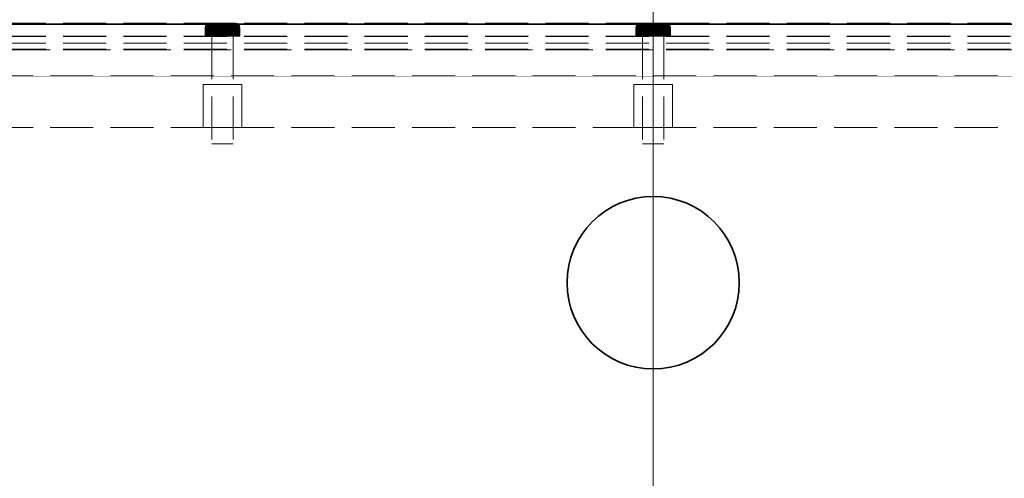
# Model space of a CAD drawing. Units: millimetres. Extents: x -43 to 3818, y -4321 to 780.
# Drawn here: x 1653 to 1882, y -3799 to -3693 of the extents above; entities that cross this region are included whole.
import ezdxf

# ---------------------------------------------------------------- set-up
doc = ezdxf.new("R2010")
doc.units = ezdxf.units.MM
doc.header["$MEASUREMENT"] = 0
doc.linetypes.add('Hidden Line', pattern=[14, 10, -4])
doc.linetypes.add('Wipeout_Contour', pattern=[1000, 0, -1000])
for name, color, linetype in [('_ DIMENSIONS & NOTES', 7, 'Continuous'), ('_ SPLIT BATTEN', 7, 'Continuous'), ('_ STARON SOLID SURFACE', 7, 'Continuous')]:
    doc.layers.add(name, color=color, linetype=linetype)
for name, color, linetype, lineweight in [('_ DIMENSIONS & NOTES_Pen_No__1', 7, 'Continuous', 13), ('_ SPLIT BATTEN_Pen_No__101', 252, 'Continuous', 13), ('_ STARON SOLID SURFACE_Pen_No__101', 252, 'Continuous', 13), ('_ STARON SOLID SURFACE_Pen_No__21', 7, 'Continuous', 35)]:
    doc.layers.add(name, color=color, linetype=linetype, lineweight=lineweight)
doc.styles.add('GENERATED_STYLE_1', font='Arial')
doc.dimstyles.new('GENERATED_STYLE__1', dxfattribs={"dimtxt": 20, "dimasz": 18.357488, "dimexe": 0.18, "dimexo": 0.0625, "dimgap": 0.09, "dimtad": 1, "dimtih": 1, "dimtoh": 1, "dimdec": 0, "dimzin": 0, "dimdsep": 46, "dimtxsty": 'GENERATED_STYLE_1', "dimblk": 'ARROWHEAD_5', "dimblk1": 'ARROWHEAD_5', "dimblk2": 'ARROWHEAD_5', "dimcen": 0.09, "dimse1": 1, "dimse2": 1, "dimclrd": 7, "dimclre": 7, "dimclrt": 7, "dimazin": 0, "dimtfac": 1, "dimtdec": 4, "dimtmove": 0, "dimatfit": 3, "dimfxl": 0, "dimtolj": 1, "dimtzin": 0, "dimarcsym": 0})

# ---------------------------------------------------------------- blocks, each defined once
blk = doc.blocks.new('Wall_57', base_point=(50, -3712))
at = {"color": 254, "linetype": 'Wipeout_Contour', "lineweight": 0, "ltscale": 17697.527928}
blk.add_wipeout([(3550, -3718), (3550, -3706), (50, -3706), (50, -3718)], dxfattribs=at).dxf.layer = '_ STARON SOLID SURFACE'
at = {"layer": '_ STARON SOLID SURFACE_Pen_No__101', "color": 252, "linetype": 'Hidden Line', "lineweight": 13, "flags": 128}
for points in [[(3550, -3706), (50, -3706)], [(50, -3718), (3550, -3718)]]:
    blk.add_lwpolyline(points, dxfattribs=at)
blk = doc.blocks.new('Wall_58', base_point=(50, -3700))
at = {"color": 254, "linetype": 'Wipeout_Contour', "lineweight": 0, "ltscale": 17656.201074}
blk.add_wipeout([(3550, -3706), (3550, -3694), (50, -3694), (50, -3706)], dxfattribs=at).dxf.layer = '_ STARON SOLID SURFACE'
at = {"layer": '_ STARON SOLID SURFACE_Pen_No__101', "color": 252, "linetype": 'Hidden Line', "lineweight": 13, "flags": 128}
for points in [[(3550, -3694), (50, -3694)], [(50, -3706), (3550, -3706)]]:
    blk.add_lwpolyline(points, dxfattribs=at)
blk = doc.blocks.new('Wall_65', base_point=(50, -3703))
at = {"color": 254, "linetype": 'Wipeout_Contour', "lineweight": 0, "ltscale": 17683.151167}
blk.add_wipeout([(50, -3706), (3562, -3706), (3562, -3700), (50, -3700)], dxfattribs=at).dxf.layer = '_ STARON SOLID SURFACE'
at = {"layer": '_ STARON SOLID SURFACE_Pen_No__101', "color": 252, "linetype": 'Hidden Line', "lineweight": 13, "flags": 128}
for points in [[(3550, -3700), (50, -3700)], [(50, -3706), (3550, -3706)]]:
    blk.add_lwpolyline(points, dxfattribs=at)
blk = doc.blocks.new('Morph_404')
at = {"layer": '_ SPLIT BATTEN_Pen_No__101', "color": 252, "linetype": 'Hidden Line', "lineweight": 13, "flags": 128}
for points in [[(3549, -3693.9), (51, -3693.9)], [(3549, -3696.9), (51, -3696.9)], [(3549, -3698.4), (51, -3698.4)], [(3549, -3699.9), (51, -3699.9)]]:
    blk.add_lwpolyline(points, dxfattribs=at)
blk = doc.blocks.new('Morph_405')
at = {"layer": '_ SPLIT BATTEN_Pen_No__101', "color": 252, "linetype": 'Hidden Line', "lineweight": 13, "flags": 128}
for points in [[(3549, -3693.8), (51, -3693.8)], [(3549, -3696.8), (51, -3696.8)], [(3549, -3699.8), (51, -3699.8)]]:
    blk.add_lwpolyline(points, dxfattribs=at)
blk = doc.blocks.new('Morph_448')
at = {"layer": '_ SPLIT BATTEN', "linetype": 'Continuous', "lineweight": 0, "true_color": 0x3f3f3f}
for points in [[(1796.14, -3694.42), (1796.08, -3694.42), (1796.02, -3694.6), (1796.08, -3694.6)], [(1796.08, -3694.42), (1796.14, -3694.42), (1796.23, -3694.24), (1796.17, -3694.24)], [(1796.26, -3694.6), (1796.31, -3694.42), (1796.14, -3694.42), (1796.08, -3694.6)], [(1796.31, -3694.42), (1796.4, -3694.24), (1796.23, -3694.24), (1796.14, -3694.42)], [(1796.35, -3694.09), (1796.29, -3694.09), (1796.17, -3694.24), (1796.23, -3694.24)], [(1796.23, -3694.24), (1796.4, -3694.24), (1796.52, -3694.09), (1796.35, -3694.09)], [(1796.31, -3694.42), (1796.26, -3694.6), (1796.55, -3694.6), (1796.6, -3694.42)], [(1796.29, -3694.09), (1796.35, -3694.09), (1796.5, -3693.97), (1796.44, -3693.97)], [(1796.4, -3694.24), (1796.31, -3694.42), (1796.6, -3694.42), (1796.68, -3694.24)], [(1796.35, -3694.09), (1796.52, -3694.09), (1796.66, -3693.97), (1796.5, -3693.97)], [(1796.52, -3694.09), (1796.4, -3694.24), (1796.68, -3694.24), (1796.79, -3694.09)], [(1796.5, -3693.97), (1796.67, -3693.88), (1796.62, -3693.88), (1796.44, -3693.97)], [(1796.66, -3693.97), (1796.82, -3693.88), (1796.67, -3693.88), (1796.5, -3693.97)], [(1796.66, -3693.97), (1796.52, -3694.09), (1796.79, -3694.09), (1796.92, -3693.97)], [(1796.95, -3694.6), (1796.99, -3694.42), (1796.6, -3694.42), (1796.55, -3694.6)], [(1796.99, -3694.42), (1797.06, -3694.24), (1796.68, -3694.24), (1796.6, -3694.42)], [(1796.67, -3693.88), (1796.85, -3693.82), (1796.8, -3693.82), (1796.62, -3693.88)], [(1796.82, -3693.88), (1796.66, -3693.97), (1796.92, -3693.97), (1797.07, -3693.88)], [(1796.82, -3693.88), (1797, -3693.82), (1796.85, -3693.82), (1796.67, -3693.88)], [(1797.06, -3694.24), (1797.16, -3694.09), (1796.79, -3694.09), (1796.68, -3694.24)], [(1797.28, -3693.97), (1796.92, -3693.97), (1796.79, -3694.09), (1797.16, -3694.09)], [(1797.05, -3693.8), (1797, -3693.8), (1796.8, -3693.82), (1796.85, -3693.82)], [(1797, -3693.82), (1796.82, -3693.88), (1797.07, -3693.88), (1797.23, -3693.82)], [(1797.18, -3693.8), (1797.05, -3693.8), (1796.85, -3693.82), (1797, -3693.82)], [(1796.92, -3693.97), (1797.28, -3693.97), (1797.41, -3693.88), (1797.07, -3693.88)], [(1797.44, -3694.6), (1797.48, -3694.42), (1796.99, -3694.42), (1796.95, -3694.6)], [(1797.06, -3694.24), (1796.99, -3694.42), (1797.48, -3694.42), (1797.54, -3694.24)], [(1797.18, -3693.8), (1797, -3693.82), (1797.23, -3693.82), (1797.4, -3693.8)], [(1797.16, -3694.09), (1797.06, -3694.24), (1797.54, -3694.24), (1797.62, -3694.09)], [(1797.07, -3693.88), (1797.41, -3693.88), (1797.55, -3693.82), (1797.23, -3693.82)], [(1797.28, -3693.97), (1797.16, -3694.09), (1797.62, -3694.09), (1797.71, -3693.97)], [(1797.4, -3693.8), (1797.23, -3693.82), (1797.55, -3693.82), (1797.7, -3693.8)], [(1797.41, -3693.88), (1797.28, -3693.97), (1797.71, -3693.97), (1797.83, -3693.88)], [(1797.55, -3693.82), (1797.41, -3693.88), (1797.83, -3693.88), (1797.95, -3693.82)], [(1797.48, -3694.42), (1797.44, -3694.6), (1798.01, -3694.6), (1798.04, -3694.42)], [(1797.48, -3694.42), (1798.04, -3694.42), (1798.08, -3694.24), (1797.54, -3694.24)], [(1797.54, -3694.24), (1798.08, -3694.24), (1798.15, -3694.09), (1797.62, -3694.09)], [(1797.55, -3693.82), (1797.95, -3693.82), (1798.07, -3693.8), (1797.7, -3693.8)], [(1798.22, -3693.97), (1797.71, -3693.97), (1797.62, -3694.09), (1798.15, -3694.09)], [(1797.71, -3693.97), (1798.22, -3693.97), (1798.31, -3693.88), (1797.83, -3693.88)], [(1798.31, -3693.88), (1798.4, -3693.82), (1797.95, -3693.82), (1797.83, -3693.88)], [(1798.4, -3693.82), (1798.5, -3693.8), (1798.07, -3693.8), (1797.95, -3693.82)], [(1798.64, -3694.6), (1798.66, -3694.42), (1798.04, -3694.42), (1798.01, -3694.6)], [(1798.66, -3694.42), (1798.69, -3694.24), (1798.08, -3694.24), (1798.04, -3694.42)], [(1798.08, -3694.24), (1798.69, -3694.24), (1798.73, -3694.09), (1798.15, -3694.09)], [(1798.22, -3693.97), (1798.15, -3694.09), (1798.73, -3694.09), (1798.78, -3693.97)], [(1798.22, -3693.97), (1798.78, -3693.97), (1798.84, -3693.88), (1798.31, -3693.88)], [(1798.84, -3693.88), (1798.91, -3693.82), (1798.4, -3693.82), (1798.31, -3693.88)], [(1798.91, -3693.82), (1798.97, -3693.8), (1798.5, -3693.8), (1798.4, -3693.82)], [(1798.64, -3694.6), (1799.31, -3694.6), (1799.32, -3694.42), (1798.66, -3694.42)], [(1799.32, -3694.42), (1799.33, -3694.24), (1798.69, -3694.24), (1798.66, -3694.42)], [(1798.73, -3694.09), (1798.69, -3694.24), (1799.33, -3694.24), (1799.36, -3694.09)], [(1799.36, -3694.09), (1799.38, -3693.97), (1798.78, -3693.97), (1798.73, -3694.09)], [(1798.78, -3693.97), (1799.38, -3693.97), (1799.41, -3693.88), (1798.84, -3693.88)], [(1798.84, -3693.88), (1799.41, -3693.88), (1799.45, -3693.82), (1798.91, -3693.82)], [(1798.91, -3693.82), (1799.45, -3693.82), (1799.48, -3693.8), (1798.97, -3693.8)], [(1799.31, -3694.6), (1800, -3694.6), (1800, -3694.42), (1799.32, -3694.42)], [(1799.32, -3694.42), (1800, -3694.42), (1800, -3694.24), (1799.33, -3694.24)], [(1799.33, -3694.24), (1800, -3694.24), (1800, -3694.09), (1799.36, -3694.09)], [(1799.36, -3694.09), (1800, -3694.09), (1800, -3693.97), (1799.38, -3693.97)], [(1799.38, -3693.97), (1800, -3693.97), (1800, -3693.88), (1799.41, -3693.88)], [(1799.41, -3693.88), (1800, -3693.88), (1800, -3693.82), (1799.45, -3693.82)], [(1799.45, -3693.82), (1800, -3693.82), (1800, -3693.8), (1799.48, -3693.8)], [(1800, -3693.82), (1800.55, -3693.82), (1800.52, -3693.8), (1800, -3693.8)], [(1800, -3693.82), (1800, -3693.88), (1800.59, -3693.88), (1800.55, -3693.82)], [(1800, -3693.97), (1800.62, -3693.97), (1800.59, -3693.88), (1800, -3693.88)], [(1800, -3694.09), (1800.64, -3694.09), (1800.62, -3693.97), (1800, -3693.97)], [(1800, -3694.24), (1800.67, -3694.24), (1800.64, -3694.09), (1800, -3694.09)], [(1800, -3694.42), (1800.68, -3694.42), (1800.67, -3694.24), (1800, -3694.24)], [(1800, -3694.6), (1800.69, -3694.6), (1800.68, -3694.42), (1800, -3694.42)], [(1800.55, -3693.82), (1801.09, -3693.82), (1801.03, -3693.8), (1800.52, -3693.8)], [(1801.09, -3693.82), (1800.55, -3693.82), (1800.59, -3693.88), (1801.16, -3693.88)], [(1801.16, -3693.88), (1800.59, -3693.88), (1800.62, -3693.97), (1801.22, -3693.97)], [(1800.64, -3694.09), (1801.27, -3694.09), (1801.22, -3693.97), (1800.62, -3693.97)], [(1800.67, -3694.24), (1801.31, -3694.24), (1801.27, -3694.09), (1800.64, -3694.09)], [(1801.34, -3694.42), (1801.31, -3694.24), (1800.67, -3694.24), (1800.68, -3694.42)], [(1801.36, -3694.6), (1801.34, -3694.42), (1800.68, -3694.42), (1800.69, -3694.6)], [(1801.6, -3693.82), (1801.5, -3693.8), (1801.03, -3693.8), (1801.09, -3693.82)], [(1801.69, -3693.88), (1801.6, -3693.82), (1801.09, -3693.82), (1801.16, -3693.88)], [(1801.69, -3693.88), (1801.16, -3693.88), (1801.22, -3693.97), (1801.78, -3693.97)], [(1801.78, -3693.97), (1801.22, -3693.97), (1801.27, -3694.09), (1801.85, -3694.09)], [(1801.85, -3694.09), (1801.27, -3694.09), (1801.31, -3694.24), (1801.92, -3694.24)], [(1801.31, -3694.24), (1801.34, -3694.42), (1801.96, -3694.42), (1801.92, -3694.24)], [(1801.36, -3694.6), (1801.99, -3694.6), (1801.96, -3694.42), (1801.34, -3694.42)], [(1801.5, -3693.8), (1801.6, -3693.82), (1802.05, -3693.82), (1801.93, -3693.8)], [(1801.6, -3693.82), (1801.69, -3693.88), (1802.17, -3693.88), (1802.05, -3693.82)], [(1801.69, -3693.88), (1801.78, -3693.97), (1802.29, -3693.97), (1802.17, -3693.88)], [(1801.85, -3694.09), (1802.38, -3694.09), (1802.29, -3693.97), (1801.78, -3693.97)], [(1802.38, -3694.09), (1801.85, -3694.09), (1801.92, -3694.24), (1802.46, -3694.24)], [(1802.46, -3694.24), (1801.92, -3694.24), (1801.96, -3694.42), (1802.52, -3694.42)], [(1802.05, -3693.82), (1802.45, -3693.82), (1802.3, -3693.8), (1801.93, -3693.8)], [(1802.52, -3694.42), (1801.96, -3694.42), (1801.99, -3694.6), (1802.56, -3694.6)], [(1802.45, -3693.82), (1802.05, -3693.82), (1802.17, -3693.88), (1802.59, -3693.88)], [(1802.59, -3693.88), (1802.17, -3693.88), (1802.29, -3693.97), (1802.72, -3693.97)], [(1802.72, -3693.97), (1802.29, -3693.97), (1802.38, -3694.09), (1802.84, -3694.09)], [(1802.3, -3693.8), (1802.45, -3693.82), (1802.77, -3693.82), (1802.6, -3693.8)], [(1802.38, -3694.09), (1802.46, -3694.24), (1802.94, -3694.24), (1802.84, -3694.09)], [(1802.45, -3693.82), (1802.59, -3693.88), (1802.93, -3693.88), (1802.77, -3693.82)], [(1802.46, -3694.24), (1802.52, -3694.42), (1803.01, -3694.42), (1802.94, -3694.24)], [(1802.52, -3694.42), (1802.56, -3694.6), (1803.05, -3694.6), (1803.01, -3694.42)], [(1802.59, -3693.88), (1802.72, -3693.97), (1803.08, -3693.97), (1802.93, -3693.88)], [(1802.82, -3693.8), (1802.6, -3693.8), (1802.77, -3693.82), (1803, -3693.82)], [(1802.84, -3694.09), (1803.21, -3694.09), (1803.08, -3693.97), (1802.72, -3693.97)], [(1802.77, -3693.82), (1802.93, -3693.88), (1803.18, -3693.88), (1803, -3693.82)], [(1803, -3693.82), (1803.15, -3693.82), (1802.95, -3693.8), (1802.82, -3693.8)], [(1803.32, -3694.24), (1803.21, -3694.09), (1802.84, -3694.09), (1802.94, -3694.24)], [(1802.93, -3693.88), (1803.08, -3693.97), (1803.34, -3693.97), (1803.18, -3693.88)], [(1802.94, -3694.24), (1803.01, -3694.42), (1803.4, -3694.42), (1803.32, -3694.24)], [(1803.15, -3693.82), (1803.2, -3693.82), (1803, -3693.8), (1802.95, -3693.8)], [(1803.18, -3693.88), (1803.33, -3693.88), (1803.15, -3693.82), (1803, -3693.82)], [(1803.01, -3694.42), (1803.05, -3694.6), (1803.45, -3694.6), (1803.4, -3694.42)], [(1803.08, -3693.97), (1803.21, -3694.09), (1803.48, -3694.09), (1803.34, -3693.97)], [(1803.33, -3693.88), (1803.38, -3693.88), (1803.2, -3693.82), (1803.15, -3693.82)], [(1803.34, -3693.97), (1803.5, -3693.97), (1803.33, -3693.88), (1803.18, -3693.88)], [(1803.21, -3694.09), (1803.32, -3694.24), (1803.6, -3694.24), (1803.48, -3694.09)], [(1803.6, -3694.24), (1803.32, -3694.24), (1803.4, -3694.42), (1803.69, -3694.42)], [(1803.33, -3693.88), (1803.5, -3693.97), (1803.56, -3693.97), (1803.38, -3693.88)], [(1803.48, -3694.09), (1803.65, -3694.09), (1803.5, -3693.97), (1803.34, -3693.97)], [(1803.69, -3694.42), (1803.4, -3694.42), (1803.45, -3694.6), (1803.74, -3694.6)], [(1803.6, -3694.24), (1803.77, -3694.24), (1803.65, -3694.09), (1803.48, -3694.09)], [(1803.65, -3694.09), (1803.71, -3694.09), (1803.56, -3693.97), (1803.5, -3693.97)], [(1803.6, -3694.24), (1803.69, -3694.42), (1803.86, -3694.42), (1803.77, -3694.24)], [(1803.65, -3694.09), (1803.77, -3694.24), (1803.83, -3694.24), (1803.71, -3694.09)], [(1803.74, -3694.6), (1803.92, -3694.6), (1803.86, -3694.42), (1803.69, -3694.42)], [(1803.77, -3694.24), (1803.86, -3694.42), (1803.92, -3694.42), (1803.83, -3694.24)], [(1803.92, -3694.6), (1803.98, -3694.6), (1803.92, -3694.42), (1803.86, -3694.42)], [(1796, -3694.8), (1796.06, -3694.8), (1796.08, -3694.6), (1796.02, -3694.6)], [(1796.06, -3696.8), (1796.06, -3694.8), (1796, -3694.8), (1796, -3696.8)], [(1796.06, -3694.8), (1796.24, -3694.8), (1796.26, -3694.6), (1796.08, -3694.6)], [(1796.24, -3694.8), (1796.06, -3694.8), (1796.06, -3696.8), (1796.24, -3696.8)], [(1796.26, -3694.6), (1796.24, -3694.8), (1796.54, -3694.8), (1796.55, -3694.6)], [(1796.54, -3694.8), (1796.24, -3694.8), (1796.24, -3696.8), (1796.54, -3696.8)], [(1796.94, -3694.8), (1796.95, -3694.6), (1796.55, -3694.6), (1796.54, -3694.8)], [(1796.94, -3696.8), (1796.94, -3694.8), (1796.54, -3694.8), (1796.54, -3696.8)], [(1796.94, -3694.8), (1797.43, -3694.8), (1797.44, -3694.6), (1796.95, -3694.6)], [(1797.43, -3696.8), (1797.43, -3694.8), (1796.94, -3694.8), (1796.94, -3696.8)], [(1797.44, -3694.6), (1797.43, -3694.8), (1798, -3694.8), (1798.01, -3694.6)], [(1797.43, -3696.8), (1798, -3696.8), (1798, -3694.8), (1797.43, -3694.8)], [(1798.63, -3694.8), (1798.64, -3694.6), (1798.01, -3694.6), (1798, -3694.8)], [(1798.63, -3696.8), (1798.63, -3694.8), (1798, -3694.8), (1798, -3696.8)], [(1798.63, -3694.8), (1799.31, -3694.8), (1799.31, -3694.6), (1798.64, -3694.6)], [(1799.31, -3694.8), (1798.63, -3694.8), (1798.63, -3696.8), (1799.31, -3696.8)], [(1799.31, -3694.8), (1800, -3694.8), (1800, -3694.6), (1799.31, -3694.6)], [(1800, -3694.8), (1799.31, -3694.8), (1799.31, -3696.8), (1800, -3696.8)], [(1800.69, -3694.8), (1800.69, -3694.6), (1800, -3694.6), (1800, -3694.8)], [(1800.69, -3694.8), (1800, -3694.8), (1800, -3696.8), (1800.69, -3696.8)], [(1801.37, -3694.8), (1801.36, -3694.6), (1800.69, -3694.6), (1800.69, -3694.8)], [(1801.37, -3696.8), (1801.37, -3694.8), (1800.69, -3694.8), (1800.69, -3696.8)], [(1801.37, -3694.8), (1802, -3694.8), (1801.99, -3694.6), (1801.36, -3694.6)], [(1802, -3694.8), (1801.37, -3694.8), (1801.37, -3696.8), (1802, -3696.8)], [(1801.99, -3694.6), (1802, -3694.8), (1802.57, -3694.8), (1802.56, -3694.6)], [(1802, -3696.8), (1802.57, -3696.8), (1802.57, -3694.8), (1802, -3694.8)], [(1802.57, -3694.8), (1803.06, -3694.8), (1803.05, -3694.6), (1802.56, -3694.6)], [(1802.57, -3694.8), (1802.57, -3696.8), (1803.06, -3696.8), (1803.06, -3694.8)], [(1803.05, -3694.6), (1803.06, -3694.8), (1803.46, -3694.8), (1803.45, -3694.6)], [(1803.06, -3694.8), (1803.06, -3696.8), (1803.46, -3696.8), (1803.46, -3694.8)], [(1803.74, -3694.6), (1803.45, -3694.6), (1803.46, -3694.8), (1803.76, -3694.8)], [(1803.46, -3696.8), (1803.76, -3696.8), (1803.76, -3694.8), (1803.46, -3694.8)], [(1803.76, -3694.8), (1803.94, -3694.8), (1803.92, -3694.6), (1803.74, -3694.6)], [(1803.94, -3694.8), (1803.76, -3694.8), (1803.76, -3696.8), (1803.94, -3696.8)], [(1803.94, -3694.8), (1804, -3694.8), (1803.98, -3694.6), (1803.92, -3694.6)], [(1803.94, -3694.8), (1803.94, -3696.8), (1804, -3696.8), (1804, -3694.8)]]:
    blk.add_hatch(color=49, dxfattribs=at).paths.add_polyline_path(points)
at = {"layer": '_ SPLIT BATTEN_Pen_No__101', "color": 252, "linetype": 'Continuous', "lineweight": 13, "flags": 128}
for points in [[(1797, -3693.8), (1796.8, -3693.82), (1796.62, -3693.88), (1796.44, -3693.97), (1796.29, -3694.09), (1796.17, -3694.24), (1796.08, -3694.42), (1796.02, -3694.6), (1796, -3694.8), (1796, -3696.8)], [(1797, -3693.8), (1797.05, -3693.8), (1797.18, -3693.8), (1797.4, -3693.8), (1797.7, -3693.8), (1798.07, -3693.8), (1798.5, -3693.8), (1798.97, -3693.8), (1799.48, -3693.8), (1800, -3693.8), (1800.52, -3693.8), (1801.03, -3693.8), (1801.5, -3693.8), (1801.93, -3693.8), (1802.3, -3693.8), (1802.6, -3693.8), (1802.82, -3693.8), (1802.95, -3693.8), (1803, -3693.8)], [(1803, -3693.8), (1803.2, -3693.82), (1803.38, -3693.88), (1803.56, -3693.97), (1803.71, -3694.09), (1803.83, -3694.24), (1803.92, -3694.42), (1803.98, -3694.6), (1804, -3694.8), (1804, -3696.8)], [(1796, -3694.8), (1796.06, -3694.8), (1796.24, -3694.8), (1796.54, -3694.8), (1796.94, -3694.8), (1797.43, -3694.8), (1798, -3694.8), (1798.63, -3694.8), (1799.31, -3694.8), (1800, -3694.8), (1800.69, -3694.8), (1801.37, -3694.8), (1802, -3694.8), (1802.57, -3694.8), (1803.06, -3694.8), (1803.46, -3694.8), (1803.76, -3694.8), (1803.94, -3694.8), (1804, -3694.8)], [(1796, -3696.8), (1796.06, -3696.8), (1796.24, -3696.8), (1796.54, -3696.8), (1796.94, -3696.8), (1797.43, -3696.8), (1798, -3696.8), (1798.63, -3696.8), (1799.31, -3696.8), (1800, -3696.8), (1800.69, -3696.8), (1801.37, -3696.8), (1802, -3696.8), (1802.57, -3696.8), (1803.06, -3696.8), (1803.46, -3696.8), (1803.76, -3696.8), (1803.94, -3696.8), (1804, -3696.8)]]:
    blk.add_lwpolyline(points, dxfattribs=at)
blk = doc.blocks.new('Morph_449')
at = {"layer": '_ SPLIT BATTEN_Pen_No__101', "color": 252, "linetype": 'Hidden Line', "lineweight": 13, "flags": 128}
for points in [[(1802.5, -3696.8), (1802.42, -3696.8), (1802.27, -3696.8), (1802.06, -3696.8), (1801.77, -3696.8), (1801.44, -3696.8), (1801.06, -3696.8), (1800.65, -3696.8), (1800.22, -3696.8), (1800, -3696.8), (1799.78, -3696.8), (1799.35, -3696.8), (1798.94, -3696.8), (1798.56, -3696.8), (1798.23, -3696.8), (1797.94, -3696.8), (1797.73, -3696.8), (1797.58, -3696.8), (1797.5, -3696.8)], [(1797.5, -3696.8), (1797.5, -3721.8)], [(1802.5, -3696.8), (1802.5, -3721.8)], [(1802.5, -3721.8), (1802.42, -3721.8), (1802.27, -3721.8), (1802.06, -3721.8), (1801.77, -3721.8), (1801.44, -3721.8), (1801.06, -3721.8), (1800.65, -3721.8), (1800.22, -3721.8), (1800, -3721.8), (1799.78, -3721.8), (1799.35, -3721.8), (1798.94, -3721.8), (1798.56, -3721.8), (1798.23, -3721.8), (1797.94, -3721.8), (1797.73, -3721.8), (1797.58, -3721.8), (1797.5, -3721.8)]]:
    blk.add_lwpolyline(points, dxfattribs=at)
blk = doc.blocks.new('Morph_450')
at = {"layer": '_ SPLIT BATTEN_Pen_No__101', "color": 252, "linetype": 'Hidden Line', "lineweight": 13, "flags": 128}
for points in [[(1795.5, -3708), (1795.64, -3708), (1795.91, -3708), (1796.3, -3708), (1796.81, -3708), (1797.41, -3708), (1798.09, -3708), (1798.83, -3708), (1799.61, -3708), (1800, -3708), (1800.39, -3708), (1801.17, -3708), (1801.91, -3708), (1802.59, -3708), (1803.19, -3708), (1803.7, -3708), (1804.09, -3708), (1804.36, -3708), (1804.5, -3708)], [(1795.5, -3718), (1795.5, -3708)], [(1804.5, -3718), (1804.5, -3708)], [(1795.5, -3718), (1795.64, -3718), (1795.91, -3718), (1796.3, -3718), (1796.81, -3718), (1797.41, -3718), (1798.09, -3718), (1798.83, -3718), (1799.61, -3718), (1800, -3718), (1800.39, -3718), (1801.17, -3718), (1801.91, -3718), (1802.59, -3718), (1803.19, -3718), (1803.7, -3718), (1804.09, -3718), (1804.36, -3718), (1804.5, -3718)]]:
    blk.add_lwpolyline(points, dxfattribs=at)
blk = doc.blocks.new('Morph_451')
at = {"layer": '_ SPLIT BATTEN', "linetype": 'Continuous', "lineweight": 0, "true_color": 0x3f3f3f}
for points in [[(1696.14, -3694.42), (1696.08, -3694.42), (1696.02, -3694.6), (1696.08, -3694.6)], [(1696.08, -3694.42), (1696.14, -3694.42), (1696.23, -3694.24), (1696.17, -3694.24)], [(1696.26, -3694.6), (1696.31, -3694.42), (1696.14, -3694.42), (1696.08, -3694.6)], [(1696.31, -3694.42), (1696.4, -3694.24), (1696.23, -3694.24), (1696.14, -3694.42)], [(1696.35, -3694.09), (1696.29, -3694.09), (1696.17, -3694.24), (1696.23, -3694.24)], [(1696.23, -3694.24), (1696.4, -3694.24), (1696.52, -3694.09), (1696.35, -3694.09)], [(1696.31, -3694.42), (1696.26, -3694.6), (1696.55, -3694.6), (1696.6, -3694.42)], [(1696.29, -3694.09), (1696.35, -3694.09), (1696.5, -3693.97), (1696.44, -3693.97)], [(1696.4, -3694.24), (1696.31, -3694.42), (1696.6, -3694.42), (1696.68, -3694.24)], [(1696.35, -3694.09), (1696.52, -3694.09), (1696.66, -3693.97), (1696.5, -3693.97)], [(1696.52, -3694.09), (1696.4, -3694.24), (1696.68, -3694.24), (1696.79, -3694.09)], [(1696.5, -3693.97), (1696.67, -3693.88), (1696.62, -3693.88), (1696.44, -3693.97)], [(1696.66, -3693.97), (1696.82, -3693.88), (1696.67, -3693.88), (1696.5, -3693.97)], [(1696.66, -3693.97), (1696.52, -3694.09), (1696.79, -3694.09), (1696.92, -3693.97)], [(1696.95, -3694.6), (1696.99, -3694.42), (1696.6, -3694.42), (1696.55, -3694.6)], [(1696.99, -3694.42), (1697.06, -3694.24), (1696.68, -3694.24), (1696.6, -3694.42)], [(1696.67, -3693.88), (1696.85, -3693.82), (1696.8, -3693.82), (1696.62, -3693.88)], [(1696.82, -3693.88), (1696.66, -3693.97), (1696.92, -3693.97), (1697.07, -3693.88)], [(1696.82, -3693.88), (1697, -3693.82), (1696.85, -3693.82), (1696.67, -3693.88)], [(1697.06, -3694.24), (1697.16, -3694.09), (1696.79, -3694.09), (1696.68, -3694.24)], [(1697.28, -3693.97), (1696.92, -3693.97), (1696.79, -3694.09), (1697.16, -3694.09)], [(1697.05, -3693.8), (1697, -3693.8), (1696.8, -3693.82), (1696.85, -3693.82)], [(1697, -3693.82), (1696.82, -3693.88), (1697.07, -3693.88), (1697.23, -3693.82)], [(1697.18, -3693.8), (1697.05, -3693.8), (1696.85, -3693.82), (1697, -3693.82)], [(1696.92, -3693.97), (1697.28, -3693.97), (1697.41, -3693.88), (1697.07, -3693.88)], [(1697.44, -3694.6), (1697.48, -3694.42), (1696.99, -3694.42), (1696.95, -3694.6)], [(1697.06, -3694.24), (1696.99, -3694.42), (1697.48, -3694.42), (1697.54, -3694.24)], [(1697.18, -3693.8), (1697, -3693.82), (1697.23, -3693.82), (1697.4, -3693.8)], [(1697.16, -3694.09), (1697.06, -3694.24), (1697.54, -3694.24), (1697.62, -3694.09)], [(1697.07, -3693.88), (1697.41, -3693.88), (1697.55, -3693.82), (1697.23, -3693.82)], [(1697.28, -3693.97), (1697.16, -3694.09), (1697.62, -3694.09), (1697.71, -3693.97)], [(1697.4, -3693.8), (1697.23, -3693.82), (1697.55, -3693.82), (1697.7, -3693.8)], [(1697.41, -3693.88), (1697.28, -3693.97), (1697.71, -3693.97), (1697.83, -3693.88)], [(1697.55, -3693.82), (1697.41, -3693.88), (1697.83, -3693.88), (1697.95, -3693.82)], [(1697.48, -3694.42), (1697.44, -3694.6), (1698.01, -3694.6), (1698.04, -3694.42)], [(1697.48, -3694.42), (1698.04, -3694.42), (1698.08, -3694.24), (1697.54, -3694.24)], [(1697.54, -3694.24), (1698.08, -3694.24), (1698.15, -3694.09), (1697.62, -3694.09)], [(1697.55, -3693.82), (1697.95, -3693.82), (1698.07, -3693.8), (1697.7, -3693.8)], [(1698.22, -3693.97), (1697.71, -3693.97), (1697.62, -3694.09), (1698.15, -3694.09)], [(1697.71, -3693.97), (1698.22, -3693.97), (1698.31, -3693.88), (1697.83, -3693.88)], [(1698.31, -3693.88), (1698.4, -3693.82), (1697.95, -3693.82), (1697.83, -3693.88)], [(1698.4, -3693.82), (1698.5, -3693.8), (1698.07, -3693.8), (1697.95, -3693.82)], [(1698.64, -3694.6), (1698.66, -3694.42), (1698.04, -3694.42), (1698.01, -3694.6)], [(1698.66, -3694.42), (1698.69, -3694.24), (1698.08, -3694.24), (1698.04, -3694.42)], [(1698.08, -3694.24), (1698.69, -3694.24), (1698.73, -3694.09), (1698.15, -3694.09)], [(1698.22, -3693.97), (1698.15, -3694.09), (1698.73, -3694.09), (1698.78, -3693.97)], [(1698.22, -3693.97), (1698.78, -3693.97), (1698.84, -3693.88), (1698.31, -3693.88)], [(1698.84, -3693.88), (1698.91, -3693.82), (1698.4, -3693.82), (1698.31, -3693.88)], [(1698.91, -3693.82), (1698.97, -3693.8), (1698.5, -3693.8), (1698.4, -3693.82)], [(1698.64, -3694.6), (1699.31, -3694.6), (1699.32, -3694.42), (1698.66, -3694.42)], [(1699.32, -3694.42), (1699.33, -3694.24), (1698.69, -3694.24), (1698.66, -3694.42)], [(1698.73, -3694.09), (1698.69, -3694.24), (1699.33, -3694.24), (1699.36, -3694.09)], [(1699.36, -3694.09), (1699.38, -3693.97), (1698.78, -3693.97), (1698.73, -3694.09)], [(1698.78, -3693.97), (1699.38, -3693.97), (1699.41, -3693.88), (1698.84, -3693.88)], [(1698.84, -3693.88), (1699.41, -3693.88), (1699.45, -3693.82), (1698.91, -3693.82)], [(1698.91, -3693.82), (1699.45, -3693.82), (1699.48, -3693.8), (1698.97, -3693.8)], [(1699.31, -3694.6), (1700, -3694.6), (1700, -3694.42), (1699.32, -3694.42)], [(1699.32, -3694.42), (1700, -3694.42), (1700, -3694.24), (1699.33, -3694.24)], [(1699.33, -3694.24), (1700, -3694.24), (1700, -3694.09), (1699.36, -3694.09)], [(1699.36, -3694.09), (1700, -3694.09), (1700, -3693.97), (1699.38, -3693.97)], [(1699.38, -3693.97), (1700, -3693.97), (1700, -3693.88), (1699.41, -3693.88)], [(1699.41, -3693.88), (1700, -3693.88), (1700, -3693.82), (1699.45, -3693.82)], [(1699.45, -3693.82), (1700, -3693.82), (1700, -3693.8), (1699.48, -3693.8)], [(1700, -3693.82), (1700.55, -3693.82), (1700.52, -3693.8), (1700, -3693.8)], [(1700, -3693.82), (1700, -3693.88), (1700.59, -3693.88), (1700.55, -3693.82)], [(1700, -3693.97), (1700.62, -3693.97), (1700.59, -3693.88), (1700, -3693.88)], [(1700, -3694.09), (1700.64, -3694.09), (1700.62, -3693.97), (1700, -3693.97)], [(1700, -3694.24), (1700.67, -3694.24), (1700.64, -3694.09), (1700, -3694.09)], [(1700, -3694.42), (1700.68, -3694.42), (1700.67, -3694.24), (1700, -3694.24)], [(1700, -3694.6), (1700.69, -3694.6), (1700.68, -3694.42), (1700, -3694.42)], [(1700.55, -3693.82), (1701.09, -3693.82), (1701.03, -3693.8), (1700.52, -3693.8)], [(1701.09, -3693.82), (1700.55, -3693.82), (1700.59, -3693.88), (1701.16, -3693.88)], [(1701.16, -3693.88), (1700.59, -3693.88), (1700.62, -3693.97), (1701.22, -3693.97)], [(1700.64, -3694.09), (1701.27, -3694.09), (1701.22, -3693.97), (1700.62, -3693.97)], [(1700.67, -3694.24), (1701.31, -3694.24), (1701.27, -3694.09), (1700.64, -3694.09)], [(1701.34, -3694.42), (1701.31, -3694.24), (1700.67, -3694.24), (1700.68, -3694.42)], [(1701.36, -3694.6), (1701.34, -3694.42), (1700.68, -3694.42), (1700.69, -3694.6)], [(1701.6, -3693.82), (1701.5, -3693.8), (1701.03, -3693.8), (1701.09, -3693.82)], [(1701.69, -3693.88), (1701.6, -3693.82), (1701.09, -3693.82), (1701.16, -3693.88)], [(1701.69, -3693.88), (1701.16, -3693.88), (1701.22, -3693.97), (1701.78, -3693.97)], [(1701.78, -3693.97), (1701.22, -3693.97), (1701.27, -3694.09), (1701.85, -3694.09)], [(1701.85, -3694.09), (1701.27, -3694.09), (1701.31, -3694.24), (1701.92, -3694.24)], [(1701.31, -3694.24), (1701.34, -3694.42), (1701.96, -3694.42), (1701.92, -3694.24)], [(1701.36, -3694.6), (1701.99, -3694.6), (1701.96, -3694.42), (1701.34, -3694.42)], [(1701.5, -3693.8), (1701.6, -3693.82), (1702.05, -3693.82), (1701.93, -3693.8)], [(1701.6, -3693.82), (1701.69, -3693.88), (1702.17, -3693.88), (1702.05, -3693.82)], [(1701.69, -3693.88), (1701.78, -3693.97), (1702.29, -3693.97), (1702.17, -3693.88)], [(1701.85, -3694.09), (1702.38, -3694.09), (1702.29, -3693.97), (1701.78, -3693.97)], [(1702.38, -3694.09), (1701.85, -3694.09), (1701.92, -3694.24), (1702.46, -3694.24)], [(1702.46, -3694.24), (1701.92, -3694.24), (1701.96, -3694.42), (1702.52, -3694.42)], [(1702.05, -3693.82), (1702.45, -3693.82), (1702.3, -3693.8), (1701.93, -3693.8)], [(1702.52, -3694.42), (1701.96, -3694.42), (1701.99, -3694.6), (1702.56, -3694.6)], [(1702.45, -3693.82), (1702.05, -3693.82), (1702.17, -3693.88), (1702.59, -3693.88)], [(1702.59, -3693.88), (1702.17, -3693.88), (1702.29, -3693.97), (1702.72, -3693.97)], [(1702.72, -3693.97), (1702.29, -3693.97), (1702.38, -3694.09), (1702.84, -3694.09)], [(1702.3, -3693.8), (1702.45, -3693.82), (1702.77, -3693.82), (1702.6, -3693.8)], [(1702.38, -3694.09), (1702.46, -3694.24), (1702.94, -3694.24), (1702.84, -3694.09)], [(1702.45, -3693.82), (1702.59, -3693.88), (1702.93, -3693.88), (1702.77, -3693.82)], [(1702.46, -3694.24), (1702.52, -3694.42), (1703.01, -3694.42), (1702.94, -3694.24)], [(1702.52, -3694.42), (1702.56, -3694.6), (1703.05, -3694.6), (1703.01, -3694.42)], [(1702.59, -3693.88), (1702.72, -3693.97), (1703.08, -3693.97), (1702.93, -3693.88)], [(1702.82, -3693.8), (1702.6, -3693.8), (1702.77, -3693.82), (1703, -3693.82)], [(1702.84, -3694.09), (1703.21, -3694.09), (1703.08, -3693.97), (1702.72, -3693.97)], [(1702.77, -3693.82), (1702.93, -3693.88), (1703.18, -3693.88), (1703, -3693.82)], [(1703, -3693.82), (1703.15, -3693.82), (1702.95, -3693.8), (1702.82, -3693.8)], [(1703.32, -3694.24), (1703.21, -3694.09), (1702.84, -3694.09), (1702.94, -3694.24)], [(1702.93, -3693.88), (1703.08, -3693.97), (1703.34, -3693.97), (1703.18, -3693.88)], [(1702.94, -3694.24), (1703.01, -3694.42), (1703.4, -3694.42), (1703.32, -3694.24)], [(1703.15, -3693.82), (1703.2, -3693.82), (1703, -3693.8), (1702.95, -3693.8)], [(1703.18, -3693.88), (1703.33, -3693.88), (1703.15, -3693.82), (1703, -3693.82)], [(1703.01, -3694.42), (1703.05, -3694.6), (1703.45, -3694.6), (1703.4, -3694.42)], [(1703.08, -3693.97), (1703.21, -3694.09), (1703.48, -3694.09), (1703.34, -3693.97)], [(1703.33, -3693.88), (1703.38, -3693.88), (1703.2, -3693.82), (1703.15, -3693.82)], [(1703.34, -3693.97), (1703.5, -3693.97), (1703.33, -3693.88), (1703.18, -3693.88)], [(1703.21, -3694.09), (1703.32, -3694.24), (1703.6, -3694.24), (1703.48, -3694.09)], [(1703.6, -3694.24), (1703.32, -3694.24), (1703.4, -3694.42), (1703.69, -3694.42)], [(1703.33, -3693.88), (1703.5, -3693.97), (1703.56, -3693.97), (1703.38, -3693.88)], [(1703.48, -3694.09), (1703.65, -3694.09), (1703.5, -3693.97), (1703.34, -3693.97)], [(1703.69, -3694.42), (1703.4, -3694.42), (1703.45, -3694.6), (1703.74, -3694.6)], [(1703.6, -3694.24), (1703.77, -3694.24), (1703.65, -3694.09), (1703.48, -3694.09)], [(1703.65, -3694.09), (1703.71, -3694.09), (1703.56, -3693.97), (1703.5, -3693.97)], [(1703.6, -3694.24), (1703.69, -3694.42), (1703.86, -3694.42), (1703.77, -3694.24)], [(1703.65, -3694.09), (1703.77, -3694.24), (1703.83, -3694.24), (1703.71, -3694.09)], [(1703.74, -3694.6), (1703.92, -3694.6), (1703.86, -3694.42), (1703.69, -3694.42)], [(1703.77, -3694.24), (1703.86, -3694.42), (1703.92, -3694.42), (1703.83, -3694.24)], [(1703.92, -3694.6), (1703.98, -3694.6), (1703.92, -3694.42), (1703.86, -3694.42)], [(1696, -3694.8), (1696.06, -3694.8), (1696.08, -3694.6), (1696.02, -3694.6)], [(1696.06, -3696.8), (1696.06, -3694.8), (1696, -3694.8), (1696, -3696.8)], [(1696.06, -3694.8), (1696.24, -3694.8), (1696.26, -3694.6), (1696.08, -3694.6)], [(1696.24, -3694.8), (1696.06, -3694.8), (1696.06, -3696.8), (1696.24, -3696.8)], [(1696.26, -3694.6), (1696.24, -3694.8), (1696.54, -3694.8), (1696.55, -3694.6)], [(1696.54, -3694.8), (1696.24, -3694.8), (1696.24, -3696.8), (1696.54, -3696.8)], [(1696.94, -3694.8), (1696.95, -3694.6), (1696.55, -3694.6), (1696.54, -3694.8)], [(1696.94, -3696.8), (1696.94, -3694.8), (1696.54, -3694.8), (1696.54, -3696.8)], [(1696.94, -3694.8), (1697.43, -3694.8), (1697.44, -3694.6), (1696.95, -3694.6)], [(1697.43, -3696.8), (1697.43, -3694.8), (1696.94, -3694.8), (1696.94, -3696.8)], [(1697.44, -3694.6), (1697.43, -3694.8), (1698, -3694.8), (1698.01, -3694.6)], [(1697.43, -3696.8), (1698, -3696.8), (1698, -3694.8), (1697.43, -3694.8)], [(1698.63, -3694.8), (1698.64, -3694.6), (1698.01, -3694.6), (1698, -3694.8)], [(1698.63, -3696.8), (1698.63, -3694.8), (1698, -3694.8), (1698, -3696.8)], [(1698.63, -3694.8), (1699.31, -3694.8), (1699.31, -3694.6), (1698.64, -3694.6)], [(1699.31, -3694.8), (1698.63, -3694.8), (1698.63, -3696.8), (1699.31, -3696.8)], [(1699.31, -3694.8), (1700, -3694.8), (1700, -3694.6), (1699.31, -3694.6)], [(1700, -3694.8), (1699.31, -3694.8), (1699.31, -3696.8), (1700, -3696.8)], [(1700.69, -3694.8), (1700.69, -3694.6), (1700, -3694.6), (1700, -3694.8)], [(1700.69, -3694.8), (1700, -3694.8), (1700, -3696.8), (1700.69, -3696.8)], [(1701.37, -3694.8), (1701.36, -3694.6), (1700.69, -3694.6), (1700.69, -3694.8)], [(1701.37, -3696.8), (1701.37, -3694.8), (1700.69, -3694.8), (1700.69, -3696.8)], [(1701.37, -3694.8), (1702, -3694.8), (1701.99, -3694.6), (1701.36, -3694.6)], [(1702, -3694.8), (1701.37, -3694.8), (1701.37, -3696.8), (1702, -3696.8)], [(1701.99, -3694.6), (1702, -3694.8), (1702.57, -3694.8), (1702.56, -3694.6)], [(1702, -3696.8), (1702.57, -3696.8), (1702.57, -3694.8), (1702, -3694.8)], [(1702.57, -3694.8), (1703.06, -3694.8), (1703.05, -3694.6), (1702.56, -3694.6)], [(1702.57, -3694.8), (1702.57, -3696.8), (1703.06, -3696.8), (1703.06, -3694.8)], [(1703.05, -3694.6), (1703.06, -3694.8), (1703.46, -3694.8), (1703.45, -3694.6)], [(1703.06, -3694.8), (1703.06, -3696.8), (1703.46, -3696.8), (1703.46, -3694.8)], [(1703.74, -3694.6), (1703.45, -3694.6), (1703.46, -3694.8), (1703.76, -3694.8)], [(1703.46, -3696.8), (1703.76, -3696.8), (1703.76, -3694.8), (1703.46, -3694.8)], [(1703.76, -3694.8), (1703.94, -3694.8), (1703.92, -3694.6), (1703.74, -3694.6)], [(1703.94, -3694.8), (1703.76, -3694.8), (1703.76, -3696.8), (1703.94, -3696.8)], [(1703.94, -3694.8), (1704, -3694.8), (1703.98, -3694.6), (1703.92, -3694.6)], [(1703.94, -3694.8), (1703.94, -3696.8), (1704, -3696.8), (1704, -3694.8)]]:
    blk.add_hatch(color=49, dxfattribs=at).paths.add_polyline_path(points)
at = {"layer": '_ SPLIT BATTEN_Pen_No__101', "color": 252, "linetype": 'Continuous', "lineweight": 13, "flags": 128}
for points in [[(1697, -3693.8), (1696.8, -3693.82), (1696.62, -3693.88), (1696.44, -3693.97), (1696.29, -3694.09), (1696.17, -3694.24), (1696.08, -3694.42), (1696.02, -3694.6), (1696, -3694.8), (1696, -3696.8)], [(1697, -3693.8), (1697.05, -3693.8), (1697.18, -3693.8), (1697.4, -3693.8), (1697.7, -3693.8), (1698.07, -3693.8), (1698.5, -3693.8), (1698.97, -3693.8), (1699.48, -3693.8), (1700, -3693.8), (1700.52, -3693.8), (1701.03, -3693.8), (1701.5, -3693.8), (1701.93, -3693.8), (1702.3, -3693.8), (1702.6, -3693.8), (1702.82, -3693.8), (1702.95, -3693.8), (1703, -3693.8)], [(1703, -3693.8), (1703.2, -3693.82), (1703.38, -3693.88), (1703.56, -3693.97), (1703.71, -3694.09), (1703.83, -3694.24), (1703.92, -3694.42), (1703.98, -3694.6), (1704, -3694.8), (1704, -3696.8)], [(1696, -3694.8), (1696.06, -3694.8), (1696.24, -3694.8), (1696.54, -3694.8), (1696.94, -3694.8), (1697.43, -3694.8), (1698, -3694.8), (1698.63, -3694.8), (1699.31, -3694.8), (1700, -3694.8), (1700.69, -3694.8), (1701.37, -3694.8), (1702, -3694.8), (1702.57, -3694.8), (1703.06, -3694.8), (1703.46, -3694.8), (1703.76, -3694.8), (1703.94, -3694.8), (1704, -3694.8)], [(1696, -3696.8), (1696.06, -3696.8), (1696.24, -3696.8), (1696.54, -3696.8), (1696.94, -3696.8), (1697.43, -3696.8), (1698, -3696.8), (1698.63, -3696.8), (1699.31, -3696.8), (1700, -3696.8), (1700.69, -3696.8), (1701.37, -3696.8), (1702, -3696.8), (1702.57, -3696.8), (1703.06, -3696.8), (1703.46, -3696.8), (1703.76, -3696.8), (1703.94, -3696.8), (1704, -3696.8)]]:
    blk.add_lwpolyline(points, dxfattribs=at)
blk = doc.blocks.new('Morph_452')
at = {"layer": '_ SPLIT BATTEN_Pen_No__101', "color": 252, "linetype": 'Hidden Line', "lineweight": 13, "flags": 128}
for points in [[(1702.5, -3696.8), (1702.42, -3696.8), (1702.27, -3696.8), (1702.06, -3696.8), (1701.77, -3696.8), (1701.44, -3696.8), (1701.06, -3696.8), (1700.65, -3696.8), (1700.22, -3696.8), (1700, -3696.8), (1699.78, -3696.8), (1699.35, -3696.8), (1698.94, -3696.8), (1698.56, -3696.8), (1698.23, -3696.8), (1697.94, -3696.8), (1697.73, -3696.8), (1697.58, -3696.8), (1697.5, -3696.8)], [(1697.5, -3696.8), (1697.5, -3721.8)], [(1702.5, -3696.8), (1702.5, -3721.8)], [(1702.5, -3721.8), (1702.42, -3721.8), (1702.27, -3721.8), (1702.06, -3721.8), (1701.77, -3721.8), (1701.44, -3721.8), (1701.06, -3721.8), (1700.65, -3721.8), (1700.22, -3721.8), (1700, -3721.8), (1699.78, -3721.8), (1699.35, -3721.8), (1698.94, -3721.8), (1698.56, -3721.8), (1698.23, -3721.8), (1697.94, -3721.8), (1697.73, -3721.8), (1697.58, -3721.8), (1697.5, -3721.8)]]:
    blk.add_lwpolyline(points, dxfattribs=at)
blk = doc.blocks.new('Morph_453')
at = {"layer": '_ SPLIT BATTEN_Pen_No__101', "color": 252, "linetype": 'Hidden Line', "lineweight": 13, "flags": 128}
for points in [[(1695.5, -3708), (1695.64, -3708), (1695.91, -3708), (1696.3, -3708), (1696.81, -3708), (1697.41, -3708), (1698.09, -3708), (1698.83, -3708), (1699.61, -3708), (1700, -3708), (1700.39, -3708), (1701.17, -3708), (1701.91, -3708), (1702.59, -3708), (1703.19, -3708), (1703.7, -3708), (1704.09, -3708), (1704.36, -3708), (1704.5, -3708)], [(1695.5, -3718), (1695.5, -3708)], [(1704.5, -3718), (1704.5, -3708)], [(1695.5, -3718), (1695.64, -3718), (1695.91, -3718), (1696.3, -3718), (1696.81, -3718), (1697.41, -3718), (1698.09, -3718), (1698.83, -3718), (1699.61, -3718), (1700, -3718), (1700.39, -3718), (1701.17, -3718), (1701.91, -3718), (1702.59, -3718), (1703.19, -3718), (1703.7, -3718), (1704.09, -3718), (1704.36, -3718), (1704.5, -3718)]]:
    blk.add_lwpolyline(points, dxfattribs=at)
blk = doc.blocks.new('*D1035')
at = {"layer": '_ DIMENSIONS & NOTES_Pen_No__1', "linetype": 'Continuous', "lineweight": 13}
for points in [[(0, -3444), (18.66, -3449), (18.66, -3439)], [(3600, -3444), (3581.34, -3439), (3581.34, -3449)]]:
    blk.add_hatch(color=7, dxfattribs=at).paths.add_polyline_path(points)
at = {"layer": '_ DIMENSIONS & NOTES_Pen_No__1', "color": 7, "linetype": 'Continuous', "lineweight": 13}
for p, q in [((0, -3462.12), (0, -3425.88)), ((3600, -3462.12), (3600, -3425.88)), ((0, -3444), (18.66, -3439)), ((18.66, -3439), (18.66, -3449)), ((3600, -3444), (3581.34, -3439)), ((3581.34, -3449), (3581.34, -3439)), ((0, -3444), (18.66, -3449)), ((18.66, -3444), (3581.34, -3444)), ((3600, -3444), (3581.34, -3449))]:
    blk.add_line(p, q, dxfattribs=at)
at = {"layer": '_ DIMENSIONS & NOTES_Pen_No__1', "color": 7, "lineweight": 13, "insert": (1765.68, -3440), "char_height": 20, "attachment_point": 7, "style": 'GENERATED_STYLE_1'}
blk.add_mtext('\\A1;{\\pql;\\fArial|b0|i0|c0|p34;3,600}', dxfattribs=at)
blk = doc.blocks.new('ARROWHEAD_5')
at = {"linetype": 'Continuous', "lineweight": 0}
blk.add_hatch(color=0, dxfattribs=at).paths.add_polyline_path([(-1, 0.2679), (0, 0), (-1, -0.2679)])
at = {"color": 0, "linetype": 'Continuous', "lineweight": 0}
blk.add_line((0, 0), (-1, 0), dxfattribs=at)
blk = doc.blocks.new('*D1038')
at = {"layer": '_ DIMENSIONS & NOTES_Pen_No__1', "linetype": 'Continuous', "lineweight": 13}
for points in [[(1300, -3519), (1281.34, -3514), (1281.34, -3524)], [(1300, -3519), (1318.66, -3524), (1318.66, -3514)], [(3550, -3519), (3531.34, -3514), (3531.34, -3524)], [(3550, -3519), (3568.66, -3524), (3568.66, -3514)]]:
    blk.add_hatch(color=7, dxfattribs=at).paths.add_polyline_path(points)
at = {"layer": '_ DIMENSIONS & NOTES_Pen_No__1', "color": 7, "linetype": 'Continuous', "lineweight": 13}
for p, q in [((1300, -3537.12), (1300, -3500.88)), ((3550, -3537.12), (3550, -3500.88)), ((1300, -3519), (1318.66, -3514)), ((1318.66, -3514), (1318.66, -3524)), ((3550, -3519), (3531.34, -3514)), ((3531.34, -3524), (3531.34, -3514)), ((1300, -3519), (1318.66, -3524)), ((1318.66, -3519), (3531.34, -3519)), ((3550, -3519), (3531.34, -3524))]:
    blk.add_line(p, q, dxfattribs=at)
at = {"layer": '_ DIMENSIONS & NOTES_Pen_No__1', "color": 7, "lineweight": 13, "insert": (2390.68, -3515), "char_height": 20, "attachment_point": 7, "style": 'GENERATED_STYLE_1'}
blk.add_mtext('\\A1;{\\pql;\\fArial|b0|i0|c0|p34;2,250}', dxfattribs=at)
blk = doc.blocks.new('*D1049')
at = {"layer": '_ DIMENSIONS & NOTES_Pen_No__1', "linetype": 'Continuous', "lineweight": 13}
for points in [[(1460, -3594), (1441.34, -3589), (1441.34, -3599)], [(1460, -3594), (1478.66, -3599), (1478.66, -3589)], [(2140, -3594), (2121.34, -3589), (2121.34, -3599)], [(2140, -3594), (2158.66, -3599), (2158.66, -3589)]]:
    blk.add_hatch(color=7, dxfattribs=at).paths.add_polyline_path(points)
at = {"layer": '_ DIMENSIONS & NOTES_Pen_No__1', "color": 7, "linetype": 'Continuous', "lineweight": 13}
for p, q in [((1460, -3612.12), (1460, -3575.88)), ((2140, -3612.12), (2140, -3575.88)), ((1460, -3594), (1478.66, -3589)), ((1478.66, -3589), (1478.66, -3599)), ((2140, -3594), (2121.34, -3589)), ((2121.34, -3599), (2121.34, -3589)), ((1460, -3594), (1478.66, -3599)), ((1478.66, -3594), (2121.34, -3594)), ((2140, -3594), (2121.34, -3599))]:
    blk.add_line(p, q, dxfattribs=at)
at = {"layer": '_ DIMENSIONS & NOTES_Pen_No__1', "color": 7, "lineweight": 13, "insert": (1780.19, -3590), "char_height": 20, "attachment_point": 7, "style": 'GENERATED_STYLE_1'}
blk.add_mtext('\\A1;{\\pql;\\fArial|b0|i0|c0|p34;EQ}', dxfattribs=at)
blk = doc.blocks.new('Slab_137', base_point=(0, -4194))
at = {"layer": '_ STARON SOLID SURFACE_Pen_No__21', "color": 7, "linetype": 'Continuous', "lineweight": 35, "flags": 128}
blk.add_lwpolyline([(0, -4194), (3600, -4194), (3600, -3694), (1300, -3694), (0, -3694)], close=True, dxfattribs=at)
blk.add_lwpolyline([(1820, -3754, 1), (1780, -3754, 1)], format="xyb", close=True, dxfattribs=at)

msp = doc.modelspace()

# ---------------------------------------------------------------- block references
at = {"layer": '_ STARON SOLID SURFACE', "color": 7, "lineweight": 35}
msp.add_blockref('Wall_57', (50, -3712), dxfattribs=at)

# ---------------------------------------------------------------- next in the draw order: block references
at = {"layer": '_ SPLIT BATTEN', "linetype": 'Continuous', "lineweight": 0}
for name in ['Morph_453', 'Morph_450']:
    msp.add_blockref(name, (0, 0), dxfattribs=at)
at = {"layer": '_ STARON SOLID SURFACE', "color": 7, "lineweight": 35}
msp.add_blockref('Wall_58', (50, -3700), dxfattribs=at)

# ---------------------------------------------------------------- next in the draw order: block references
at = {"layer": '_ SPLIT BATTEN', "linetype": 'Continuous', "lineweight": 0}
for name in ['Morph_451', 'Morph_448']:
    msp.add_blockref(name, (0, 0), dxfattribs=at)
at = {"layer": '_ STARON SOLID SURFACE', "color": 7, "lineweight": 35}
msp.add_blockref('Wall_65', (50, -3703), dxfattribs=at)

# ---------------------------------------------------------------- next in the draw order: dimensions: what is measured, and where the dimension line sits
at = {"layer": '_ DIMENSIONS & NOTES', "color": 7, "linetype": 'Continuous', "lineweight": 13}
dim = msp.add_linear_dim(base=(3600, -3444), p1=(0, -3694), p2=(3600, -3694), dimstyle='GENERATED_STYLE__1', dxfattribs=at)
dim.commit()
dim.dimension.update_dxf_attribs({"geometry": '*D1035', "text_midpoint": (1801, -3430), "dimtype": 160})

# ---------------------------------------------------------------- next in the draw order: linework, layer by layer
at = {"layer": '_ DIMENSIONS & NOTES_Pen_No__1', "color": 7, "linetype": 'Continuous', "lineweight": 13}
msp.add_line((1800, -4248.94), (1800, -3631.76), dxfattribs=at)

# ---------------------------------------------------------------- next in the draw order: block references
at = {"layer": '_ SPLIT BATTEN', "linetype": 'Continuous', "lineweight": 0}
for name in ['Morph_405', 'Morph_404', 'Morph_452', 'Morph_449']:
    msp.add_blockref(name, (0, 0), dxfattribs=at)
at = {"layer": '_ STARON SOLID SURFACE', "color": 7, "linetype": 'Continuous', "lineweight": 35}
msp.add_blockref('Slab_137', (0, -4194), dxfattribs=at)

# ---------------------------------------------------------------- next in the draw order: dimensions: what is measured, and where the dimension line sits
at = {"layer": '_ DIMENSIONS & NOTES', "color": 7, "linetype": 'Continuous', "lineweight": 13}
dim = msp.add_linear_dim(base=(3550, -3519), p1=(1300, -3694), p2=(3550, -3814), dimstyle='GENERATED_STYLE__1', dxfattribs=at)
dim.commit()
dim.dimension.update_dxf_attribs({"geometry": '*D1038', "text_midpoint": (2426, -3505), "dimtype": 160})
dim = msp.add_linear_dim(base=(2140, -3594), p1=(1460, -4144), p2=(2140, -4144), text='EQ', dimstyle='GENERATED_STYLE__1', dxfattribs=at)
dim.commit()
dim.dimension.update_dxf_attribs({"geometry": '*D1049', "text_midpoint": (1799.54, -3580), "dimtype": 160})

doc.saveas('drawing.dxf')
